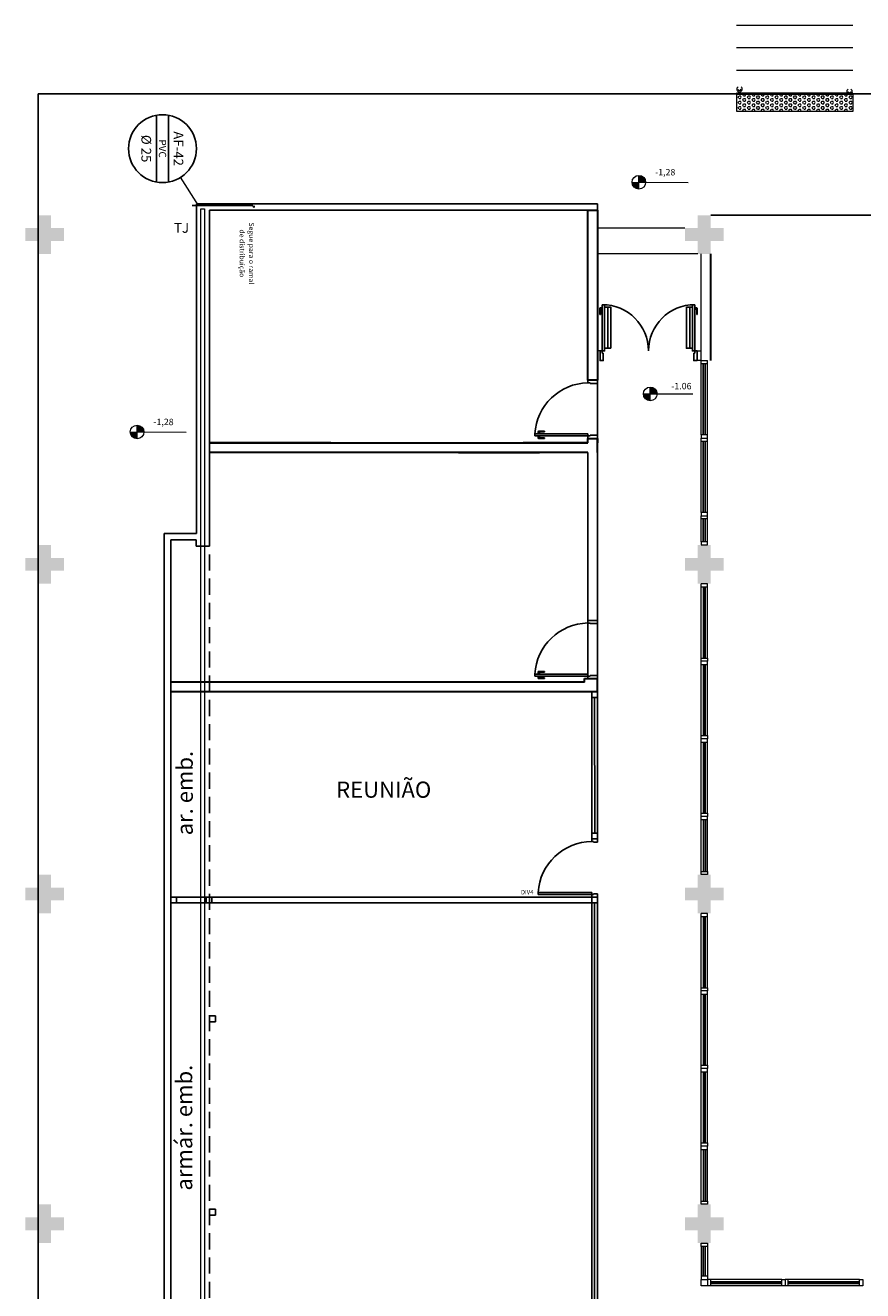
# Model space of a CAD drawing. Units: millimetres. Extents: x 3061 to 4404, y 645 to 1408.
# Drawn here: x 3165 to 3178, y 1389 to 1408 of the extents above; entities that cross this region are included whole.
import ezdxf
from ezdxf.enums import TextEntityAlignment as Align

# ---------------------------------------------------------------- set-up
doc = ezdxf.new("R2010")
doc.units = ezdxf.units.MM
for name, pattern in [('0149-11_REF-PE$0$HIDDEN2', [4.7625, 3.175, -1.5875]), ('CONTINUO', [0]), ('HIDDEN', [0.375, 0.25, -0.125])]:
    doc.linetypes.add(name, pattern=pattern)
for name, color, linetype in [('0149-11_REF-PE$0$ARQ-detalhe bloco', 1, 'Continuous'), ('0149-11_REF-PE$0$ARQ-porta construir', 2, 'Continuous'), ('_ARQ_DIV_INTERNA', 2, 'Continuous'), ('_ARQ_VISTA02', 2, 'Continuous'), ('_PAREDE', 7, 'CONTINUO'), ('AR-DIVISÓRIA', 2, 'Continuous'), ('AR-ESPECIFICAÇÕES', 1, 'Continuous'), ('ARQ-esquadrias', 2, 'Continuous'), ('ARQ-MOB-DIV-DV1', 12, 'Continuous'), ('ARQ-PISOS', 9, 'Continuous'), ('arq-Portas', 3, 'Continuous'), ('ARQ-Z-TXT-re100', 2, 'Continuous'), ('CONSTRUIR', 12, 'Continuous'), ('ESCADA', 10, 'Continuous'), ('FAIXAS', 5, 'Continuous'), ('HID-TXT', 2, 'Continuous'), ('OFC-MALL-ARQ-EX-1PV$0$A_HTC_1', 252, 'Continuous'), ('PAREDE', 84, 'Continuous'), ('PROJEÇÃO', 8, 'HIDDEN'), ('tex', 2, 'Continuous')]:
    doc.layers.add(name, color=color, linetype=linetype)
for name, color, linetype, lineweight in [('Alvenaria', 5, 'Continuous', 30), ('ARQ-GRADIL', 32, 'Continuous', 15), ('VIDRO', 150, 'Continuous', 5)]:
    doc.layers.add(name, color=color, linetype=linetype, lineweight=lineweight)
doc.styles.add('100RE100', font='arial.ttf', dxfattribs={"height": 0.25})
doc.styles.add('ARIAL', font='arial.ttf')
doc.styles.add('REG80', font='romans.shx', dxfattribs={"height": 0.1})
doc.styles.add('SIMPLEX', font='simplex', dxfattribs={"height": 0.2})
doc.styles.get("Standard").update_dxf_attribs({"font": 'arial.ttf'})

# ---------------------------------------------------------------- blocks, each defined once
blk = doc.blocks.new('0149-11_REF-PE$0$porta 80')
for p, q in [((0.04, 0.97), (0.071, 0.97)), ((0.04, 0.15), (0.04, 0.97)), ((0.071, 0.97), (0.071, 0.15)), ((0.04, 0.15), (0, 0.15)), ((0, 0), (0, 0.15)), ((0, 0), (0.05, 0)), ((0.071, 0.15), (0.04, 0.15)), ((0.04, 0.113), (0.04, 0.15)), ((0.05, 0.113), (0.04, 0.113)), ((0.05, 0), (0.05, 0.113)), ((0.85, 0), (0.85, 0.113)), ((0.85, 0.113), (0.86, 0.113)), ((0.9, 0), (0.85, 0)), ((0.86, 0.15), (0.9, 0.15)), ((0.86, 0.113), (0.86, 0.15)), ((0.9, 0), (0.9, 0.15))]:
    blk.add_line(p, q)
at = {"layer": '0149-11_REF-PE$0$ARQ-detalhe bloco'}
for p, q in [((0, 0.82), (0, 0.91)), ((0.01, 0.82), (0, 0.82)), ((0.04, 0.92), (0.01, 0.92)), ((0.01, 0.82), (0.01, 0.89)), ((0.04, 0.9), (0.02, 0.9)), ((0.071, 0.92), (0.101, 0.92)), ((0.071, 0.9), (0.091, 0.9)), ((0.101, 0.82), (0.101, 0.89)), ((0.101, 0.82), (0.111, 0.82)), ((0.111, 0.82), (0.111, 0.91))]:
    blk.add_line(p, q, dxfattribs=at)
for centre, start, end in [((0.01, 0.91), 90, 180), ((0.02, 0.89), 90, 180), ((0.091, 0.89), 0, 90), ((0.101, 0.91), 0, 90)]:
    blk.add_arc(centre, 0.01, start, end, dxfattribs=at)
at = {"layer": '0149-11_REF-PE$0$ARQ-detalhe bloco', "linetype": '0149-11_REF-PE$0$HIDDEN2'}
blk.add_ellipse((0.024, 0.135), major_axis=(-0.581, 0.603), ratio=0.997899, start_param=3.964901, end_param=5.459877, dxfattribs=at)
blk = doc.blocks.new('esquadria 1.50')
at = {"layer": '_ARQ_VISTA02', "lineweight": 5}
for p, q in [((0, 0.1), (0.05, 0.1)), ((0, 0), (0, 0.1)), ((0.05, 0), (0, 0)), ((0.05, 0.1), (1.15, 0.1)), ((0.05, 0.1), (0.05, 0)), ((0.05, 0), (1.15, 0)), ((1.15, 0.1), (1.15, 0)), ((1.15, 0.1), (1.2, 0.1)), ((1.15, 0), (1.2, 0)), ((1.2, 0), (1.2, 0.1))]:
    blk.add_line(p, q, dxfattribs=at)
at = {"layer": 'OFC-MALL-ARQ-EX-1PV$0$A_HTC_1'}
for p, q in [((0.05, 0.064), (1.15, 0.064)), ((0.05, 0.034), (1.15, 0.034))]:
    blk.add_line(p, q, dxfattribs=at)
blk = doc.blocks.new('heahaeh')
at = {"layer": 'arq-Portas', "color": 2}
for p, q in [((0.003, 0), (0.053, 0)), ((0.003, -0.09), (0.003, 0)), ((0.053, 0), (0.053, -0.063)), ((0.853, 0), (0.853, -0.063)), ((0.903, 0), (0.853, 0)), ((0.903, 0), (0.903, -0.09)), ((0.042, -0.09), (0.003, -0.09)), ((0.053, -0.063), (0.042, -0.063)), ((0.042, -0.063), (0.042, -0.09)), ((0.832, -0.92), (0.832, -0.09)), ((0.832, -0.09), (0.863, -0.09)), ((0.853, -0.063), (0.863, -0.063)), ((0.863, -0.063), (0.863, -0.09)), ((0.863, -0.09), (0.903, -0.09)), ((0.863, -0.09), (0.863, -0.92)), ((0.863, -0.92), (0.832, -0.92)), ((0.863, -0.92), (0.832, -0.92))]:
    blk.add_line(p, q, dxfattribs=at)
at = {"layer": 'arq-Portas', "color": 1}
blk.add_ellipse((0.881, -0.083), major_axis=(-0.581, 0.611), ratio=0.991605, start_param=0.823309, end_param=2.318284, dxfattribs=at)
blk = doc.blocks.new('0149-11_REF-PE$0$PM70x2-15 barra PLAN')
for points in [[(0.035, 0.865), (0.035, 0.15), (0.07, 0.15), (0.07, 0.865)], [(1.465, 0.865), (1.465, 0.15), (1.43, 0.15), (1.43, 0.865)], [(0.05, 0.115), (0.035, 0.115), (0.035, 0.15), (0, 0.15), (0, 0), (0.05, 0)], [(1.45, 0.115), (1.465, 0.115), (1.465, 0.15), (1.5, 0.15), (1.5, 0), (1.45, 0)]]:
    blk.add_lwpolyline(points, close=True)
at = {"layer": '0149-11_REF-PE$0$ARQ-detalhe bloco', "ltscale": 0.01}
for p, q in [((-0.005, 0.715), (-0.005, 0.805)), ((0.035, 0.815), (0.005, 0.815)), ((0.005, 0.715), (0.005, 0.785)), ((0.035, 0.795), (0.015, 0.795)), ((1.465, 0.815), (1.495, 0.815)), ((1.465, 0.795), (1.485, 0.795)), ((1.495, 0.715), (1.495, 0.785)), ((1.505, 0.715), (1.505, 0.805)), ((0.005, 0.715), (-0.005, 0.715)), ((1.495, 0.715), (1.505, 0.715))]:
    blk.add_line(p, q, dxfattribs=at)
at = {"layer": '0149-11_REF-PE$0$ARQ-detalhe bloco'}
for p, q in [((0.123, 0.19), (0.123, 0.825)), ((1.388, 0.19), (1.388, 0.825))]:
    blk.add_line(p, q, dxfattribs=at)
for points in [[(0.165, 0.19), (0.165, 0.825), (0.07, 0.825), (0.07, 0.19)], [(1.43, 0.19), (1.43, 0.825), (1.335, 0.825), (1.335, 0.19)]]:
    blk.add_lwpolyline(points, close=True, dxfattribs=at)
at = {"layer": '0149-11_REF-PE$0$ARQ-detalhe bloco', "ltscale": 0.01}
for centre, start, end in [((0.005, 0.805), 90, 180), ((0.015, 0.785), 90, 180), ((1.485, 0.785), 0, 90), ((1.495, 0.805), 0, 90)]:
    blk.add_arc(centre, 0.01, start, end, dxfattribs=at)
at = {"layer": '0149-11_REF-PE$0$ARQ-detalhe bloco', "linetype": '0149-11_REF-PE$0$HIDDEN2'}
for centre, start, end in [((0.035, 0.15), 0, 90), ((1.465, 0.15), 90, 180)]:
    blk.add_arc(centre, 0.715, start, end, dxfattribs=at)

msp = doc.modelspace()

# ---------------------------------------------------------------- hatches: boundary and pattern name
at = {"layer": 'CONSTRUIR', "lineweight": 5}
h = msp.add_hatch(color=253, dxfattribs=at)
h.paths.add_polyline_path([(3174.386, 1405.884), (3174.386, 1405.779), (3174.491, 1405.779, 0.414214)])
h.paths.add_polyline_path([(3174.28, 1405.779, 0.414214), (3174.386, 1405.673), (3174.386, 1405.779)])
h = msp.add_hatch(color=253, dxfattribs=at)
h.paths.add_polyline_path([(3174.562, 1402.61), (3174.562, 1402.505), (3174.667, 1402.505, 0.414214)])
h.paths.add_polyline_path([(3174.457, 1402.505, 0.414214), (3174.562, 1402.4), (3174.562, 1402.505)])
h = msp.add_hatch(color=253, dxfattribs=at)
h.paths.add_polyline_path([(3166.626, 1402.021), (3166.626, 1401.916), (3166.731, 1401.916, 0.414214)])
h.paths.add_polyline_path([(3166.521, 1401.916, 0.414214), (3166.626, 1401.811), (3166.626, 1401.916)])
at = {"layer": 'FAIXAS', "linetype": 'Continuous', "lineweight": 5}
h = msp.add_hatch(dxfattribs=at)
h.set_pattern_fill('HEX', color=253, scale=0.0075, style=0)
h.set_pattern_definition([(0, (-2940.187015, 996.486343), (0, 0.04124445), [0.0238125, -0.047625]), (120, (-2940.187015, 996.486343), (-0.03571874147, -0.020622225), [0.0238125, -0.047625]), (60, (-2940.163203, 996.486343), (-0.03571874147, 0.020622225), [0.0238125, -0.047625])])
h.paths.add_polyline_path([(3177.693, 1406.872), (3175.9, 1406.872), (3175.9, 1407.141), (3177.693, 1407.141)])
at = {"layer": 'PROJEÇÃO'}
for points in [[(3165.497, 1404.869), (3165.297, 1404.869), (3165.297, 1404.669), (3165.097, 1404.669), (3165.097, 1404.869), (3164.897, 1404.869), (3164.897, 1405.069), (3165.097, 1405.069), (3165.097, 1405.269), (3165.297, 1405.269), (3165.297, 1405.069), (3165.497, 1405.069)], [(3175.697, 1404.869), (3175.497, 1404.869), (3175.497, 1404.669), (3175.297, 1404.669), (3175.297, 1404.869), (3175.097, 1404.869), (3175.097, 1405.069), (3175.297, 1405.069), (3175.297, 1405.269), (3175.497, 1405.269), (3175.497, 1405.069), (3175.697, 1405.069)], [(3165.497, 1399.769), (3165.297, 1399.769), (3165.297, 1399.569), (3165.097, 1399.569), (3165.097, 1399.769), (3164.897, 1399.769), (3164.897, 1399.969), (3165.097, 1399.969), (3165.097, 1400.169), (3165.297, 1400.169), (3165.297, 1399.969), (3165.497, 1399.969)], [(3175.697, 1399.769), (3175.497, 1399.769), (3175.497, 1399.569), (3175.297, 1399.569), (3175.297, 1399.769), (3175.097, 1399.769), (3175.097, 1399.969), (3175.297, 1399.969), (3175.297, 1400.169), (3175.497, 1400.169), (3175.497, 1399.969), (3175.697, 1399.969)], [(3165.497, 1394.669), (3165.297, 1394.669), (3165.297, 1394.469), (3165.097, 1394.469), (3165.097, 1394.669), (3164.897, 1394.669), (3164.897, 1394.869), (3165.097, 1394.869), (3165.097, 1395.069), (3165.297, 1395.069), (3165.297, 1394.869), (3165.497, 1394.869)], [(3175.697, 1394.669), (3175.497, 1394.669), (3175.497, 1394.469), (3175.297, 1394.469), (3175.297, 1394.669), (3175.097, 1394.669), (3175.097, 1394.869), (3175.297, 1394.869), (3175.297, 1395.069), (3175.497, 1395.069), (3175.497, 1394.869), (3175.697, 1394.869)], [(3165.497, 1389.569), (3165.297, 1389.569), (3165.297, 1389.369), (3165.097, 1389.369), (3165.097, 1389.569), (3164.897, 1389.569), (3164.897, 1389.769), (3165.097, 1389.769), (3165.097, 1389.969), (3165.297, 1389.969), (3165.297, 1389.769), (3165.497, 1389.769)], [(3175.697, 1389.569), (3175.497, 1389.569), (3175.497, 1389.369), (3175.297, 1389.369), (3175.297, 1389.569), (3175.097, 1389.569), (3175.097, 1389.769), (3175.297, 1389.769), (3175.297, 1389.969), (3175.497, 1389.969), (3175.497, 1389.769), (3175.697, 1389.769)]]:
    msp.add_hatch(color=253, dxfattribs=at).paths.add_polyline_path(points)

# ---------------------------------------------------------------- linework, layer by layer
at = {"color": 253}
for p, q in [((3190.797, 1407.147), (3165.097, 1407.147)), ((3165.097, 1407.147), (3165.097, 1369.169)), ((3180.397, 1405.269), (3175.497, 1405.269))]:
    msp.add_line(p, q, dxfattribs=at)
at = {"color": 4}
for p, q in [((3167.577, 1405.417, 0.299), (3167.477, 1405.417, 0.299)), ((3167.527, 1405.417, 0.274), (3167.527, 1405.417, 0.324)), ((3167.602, 1405.417, 0.249), (3167.552, 1405.417, 0.249)), ((3167.552, 1405.417, 0.02), (3167.602, 1405.417, 0.02)), ((3167.577, 1405.417, 0.299), (3167.577, 1405.417, -0.03)), ((3167.577, 1405.417, -0.03), (3168.414, 1405.417, -0.03)), ((3167.627, 1405.417, -0.005), (3167.627, 1405.417, -0.055))]:
    msp.add_line(p, q, dxfattribs=at)
at = {"color": 1}
for p, q in [((3167.587, 1405.417), (3167.567, 1405.417)), ((3167.577, 1405.407), (3167.577, 1405.427))]:
    msp.add_line(p, q, dxfattribs=at)
at = {"layer": '_ARQ_DIV_INTERNA', "color": 253}
for points in [[(3167.837, 1392.882), (3167.747, 1392.882), (3167.747, 1392.792), (3167.837, 1392.792)], [(3167.837, 1389.892), (3167.747, 1389.892), (3167.747, 1389.802), (3167.837, 1389.802)]]:
    msp.add_lwpolyline(points, close=True, dxfattribs=at)
at = {"layer": '_ARQ_VISTA02', "color": 253, "lineweight": 5}
for p, q in [((3173.785, 1403.17), (3173.747, 1403.17)), ((3175.285, 1403.17), (3175.347, 1403.17)), ((3175.347, 1403.02), (3175.285, 1403.02)), ((3175.347, 1400.62), (3175.447, 1400.62)), ((3175.347, 1400.57), (3175.347, 1400.62)), ((3175.347, 1400.62), (3175.447, 1400.62)), ((3175.347, 1400.219), (3175.347, 1400.57)), ((3175.447, 1400.57), (3175.347, 1400.57)), ((3175.447, 1400.57), (3175.447, 1400.62)), ((3175.447, 1400.52), (3175.447, 1400.62)), ((3175.447, 1400.219), (3175.447, 1400.57)), ((3175.447, 1400.219), (3175.347, 1400.219)), ((3175.347, 1400.219), (3175.347, 1400.169)), ((3175.347, 1400.169), (3175.447, 1400.169)), ((3175.447, 1400.169), (3175.447, 1400.219)), ((3175.447, 1395.969), (3175.347, 1395.969)), ((3175.347, 1395.919), (3175.347, 1395.969)), ((3175.447, 1395.969), (3175.347, 1395.969)), ((3175.347, 1395.869), (3175.347, 1395.969)), ((3175.347, 1395.119), (3175.347, 1395.919)), ((3175.347, 1395.919), (3175.447, 1395.919)), ((3175.447, 1395.919), (3175.447, 1395.969)), ((3175.447, 1395.119), (3175.447, 1395.919)), ((3175.347, 1395.069), (3175.347, 1395.119)), ((3175.347, 1395.119), (3175.447, 1395.119)), ((3175.447, 1395.069), (3175.347, 1395.069)), ((3175.447, 1395.119), (3175.447, 1395.069)), ((3175.447, 1390.869), (3175.347, 1390.869)), ((3175.347, 1390.819), (3175.347, 1390.869)), ((3175.447, 1390.869), (3175.347, 1390.869)), ((3175.347, 1390.769), (3175.347, 1390.869)), ((3175.347, 1390.019), (3175.347, 1390.819)), ((3175.347, 1390.819), (3175.447, 1390.819)), ((3175.447, 1390.819), (3175.447, 1390.869)), ((3175.447, 1390.019), (3175.447, 1390.819)), ((3175.347, 1389.969), (3175.347, 1390.019)), ((3175.347, 1390.019), (3175.447, 1390.019)), ((3175.447, 1389.969), (3175.347, 1389.969)), ((3175.447, 1390.019), (3175.447, 1389.969)), ((3175.347, 1389.319), (3175.347, 1389.369)), ((3175.347, 1389.369), (3175.447, 1389.369)), ((3175.447, 1389.369), (3175.447, 1389.319)), ((3175.347, 1389.319), (3175.347, 1388.856)), ((3175.447, 1389.319), (3175.347, 1389.319)), ((3175.447, 1389.319), (3175.447, 1388.856)), ((3175.447, 1388.856), (3175.347, 1388.856)), ((3175.347, 1388.856), (3175.347, 1388.806)), ((3175.347, 1388.806), (3175.447, 1388.806, 0)), ((3175.347, 1388.806), (3175.447, 1388.806)), ((3175.447, 1388.856, 0), (3175.447, 1388.806, 0)), ((3175.447, 1388.835), (3175.447, 1388.806))]:
    msp.add_line(p, q, dxfattribs=at)
msp.add_lwpolyline([(3175.347, 1388.806), (3175.447, 1388.806), (3175.447, 1388.706), (3175.347, 1388.706)], close=True, dxfattribs=at)
at = {"layer": 'Alvenaria', "color": 253}
for p, q in [((3175.497, 1403.02), (3175.497, 1404.669)), ((3169.622, 1401.748), (3167.747, 1401.747)), ((3169.562, 1401.748), (3167.747, 1401.747)), ((3167.747, 1401.747), (3171.597, 1401.747)), ((3167.747, 1401.747), (3171.476, 1401.747)), ((3167.747, 1401.747), (3173.597, 1401.747)), ((3173.597, 1401.747), (3172.597, 1401.747)), ((3173.747, 1401.597), (3173.747, 1401.816)), ((3171.597, 1401.597), (3167.747, 1401.597)), ((3172.447, 1401.597), (3167.747, 1401.597)), ((3171.597, 1401.597), (3172.847, 1401.597)), ((3173.597, 1401.597), (3171.597, 1401.597)), ((3173.547, 1398.047), (3167.147, 1398.047)), ((3173.547, 1398.047), (3173.547, 1398.101)), ((3173.547, 1398.101), (3173.747, 1398.101)), ((3173.747, 1397.897), (3173.747, 1398.101)), ((3173.747, 1397.897), (3167.147, 1397.897))]:
    msp.add_line(p, q, dxfattribs=at)
at = {"layer": 'Alvenaria', "color": 253, "elevation": 0}
msp.add_lwpolyline([(3173.597, 1402.716), (3173.597, 1405.347), (3173.747, 1405.347), (3173.747, 1402.716)], close=True, dxfattribs=at)
msp.add_lwpolyline([(3173.597, 1401.747), (3173.597, 1401.816), (3173.747, 1401.816), (3173.747, 1401.747)], dxfattribs=at)
at = {"layer": 'AR-DIVISÓRIA', "color": 253, "ltscale": 0.501}
for p, q in [((3173.597, 1399.001), (3173.597, 1401.597)), ((3173.747, 1399.001), (3173.747, 1401.597)), ((3173.702, 1397.807), (3173.703, 1395.712, 0)), ((3173.702, 1378.542), (3173.702, 1394.632, 0))]:
    msp.add_line(p, q, dxfattribs=at)
at = {"layer": 'AR-DIVISÓRIA', "color": 253, "ltscale": 0.501, "elevation": 0}
for points in [[(3173.657, 1397.897), (3173.747, 1397.897), (3173.747, 1397.807), (3173.657, 1397.807)], [(3173.657, 1397.897), (3173.657, 1397.807), (3173.747, 1397.807), (3173.747, 1397.897)], [(3173.747, 1397.807), (3173.657, 1397.807), (3173.658, 1395.712), (3173.748, 1395.712)], [(3173.658, 1395.622), (3173.748, 1395.622), (3173.748, 1395.712), (3173.658, 1395.712)], [(3173.658, 1395.622), (3173.658, 1395.712), (3173.748, 1395.712), (3173.748, 1395.622)], [(3173.748, 1394.632), (3173.658, 1394.632), (3173.658, 1394.722), (3173.748, 1394.722)]]:
    msp.add_lwpolyline(points, close=True, dxfattribs=at)
at = {"layer": 'AR-DIVISÓRIA', "color": 253, "ltscale": 0.501}
for points in [[(3167.238, 1394.632), (3167.147, 1394.632), (3167.147, 1394.722), (3167.238, 1394.722)], [(3167.694, 1394.632), (3167.694, 1394.722), (3167.238, 1394.722), (3167.238, 1394.632)], [(3167.694, 1394.632), (3167.784, 1394.632), (3167.784, 1394.722), (3167.694, 1394.722)], [(3167.784, 1394.722), (3167.784, 1394.632), (3173.658, 1394.632), (3173.658, 1394.722)], [(3173.747, 1378.542), (3173.657, 1378.542), (3173.657, 1394.632), (3173.747, 1394.632)]]:
    msp.add_lwpolyline(points, close=True, dxfattribs=at)
at = {"layer": 'ARQ-GRADIL', "color": 253, "lineweight": 0}
for p, q in [((3175.347, 1403.02), (3175.347, 1404.669)), ((3175.497, 1403.02), (3175.497, 1404.669))]:
    msp.add_line(p, q, dxfattribs=at)
at = {"layer": 'ARQ-PISOS', "color": 253}
for p, q in [((3173.747, 1401.866), (3173.747, 1402.666)), ((3173.597, 1398.175), (3173.597, 1398.961)), ((3173.747, 1398.151), (3173.748, 1398.951))]:
    msp.add_line(p, q, dxfattribs=at)
at = {"layer": 'CONSTRUIR', "color": 253, "lineweight": 5}
for p, q in [((3174.28, 1405.779), (3175.147, 1405.776)), ((3174.386, 1405.673), (3174.386, 1405.884)), ((3174.457, 1402.505), (3175.218, 1402.505)), ((3174.562, 1402.4), (3174.562, 1402.61)), ((3166.521, 1401.916), (3167.387, 1401.914)), ((3166.626, 1401.811), (3166.626, 1402.021))]:
    msp.add_line(p, q, dxfattribs=at)
for centre in [(3174.386, 1405.779), (3174.562, 1402.505), (3166.626, 1401.916)]:
    msp.add_circle(centre, 0.105, dxfattribs=at)
at = {"layer": 'ESCADA', "color": 253, "lineweight": 15}
for p, q in [((3177.697, 1408.206), (3175.897, 1408.206)), ((3177.697, 1407.856), (3175.897, 1407.856)), ((3177.697, 1407.506), (3175.897, 1407.506)), ((3177.697, 1407.156), (3175.897, 1407.156)), ((3175.097, 1405.07), (3173.747, 1405.07)), ((3175.297, 1404.67), (3173.747, 1404.67))]:
    msp.add_line(p, q, dxfattribs=at)
at = {"layer": 'FAIXAS', "color": 253, "lineweight": 5}
msp.add_lwpolyline([(3177.693, 1406.872), (3175.9, 1406.872), (3175.9, 1407.141), (3177.693, 1407.141)], close=True, dxfattribs=at)
for centre, radius, start, end in [((3175.943, 1407.22), 0.0424, 121.8892, 58.1108), ((3175.943, 1407.22), 0.0224, 180, 0), ((3177.644, 1407.181), 0.0424, 121.8892, 58.1108), ((3177.644, 1407.181), 0.0224, 180, 0)]:
    msp.add_arc(centre, radius, start, end, dxfattribs=at)
at = {"layer": 'HID-TXT', "color": 2}
for p, q in [((3166.925, 1405.782), (3166.925, 1406.815)), ((3167.112, 1405.782), (3167.112, 1406.815))]:
    msp.add_line(p, q, dxfattribs=at)
at = {"layer": 'HID-TXT', "color": 1, "lineweight": 9}
for p, q in [((3167.577, 1405.417, 0), (3167.298, 1405.858, 0)), ((3168.436, 1405.388, -0.045), (3168.391, 1405.445, -0.015)), ((3168.391, 1405.445, -0.015), (3168.391, 1405.423, -0.015)), ((3168.436, 1405.413, -0.045), (3168.436, 1405.388, -0.045))]:
    msp.add_line(p, q, dxfattribs=at)
at = {"layer": 'HID-TXT', "color": 2}
msp.add_circle((3167.019, 1406.299), 0.525, dxfattribs=at)
at = {"layer": 'OFC-MALL-ARQ-EX-1PV$0$A_HTC_1', "color": 253}
for p, q in [((3175.381, 1400.219), (3175.381, 1400.57)), ((3175.411, 1400.219), (3175.411, 1400.57)), ((3175.384, 1395.119), (3175.384, 1395.919)), ((3175.414, 1395.119), (3175.414, 1395.919)), ((3175.384, 1390.019), (3175.384, 1390.819)), ((3175.414, 1390.019), (3175.414, 1390.819)), ((3175.381, 1389.319), (3175.381, 1388.856)), ((3175.411, 1389.319), (3175.411, 1388.856))]:
    msp.add_line(p, q, dxfattribs=at)
at = {"layer": 'PAREDE', "color": 253, "linetype": 'CONTINUO'}
for p, q in [((3167.547, 1405.447), (3173.747, 1405.447)), ((3167.647, 1405.447), (3173.747, 1405.447)), ((3167.647, 1405.447), (3173.747, 1405.447)), ((3173.747, 1405.347), (3173.747, 1405.447)), ((3173.747, 1405.347), (3173.747, 1405.447)), ((3167.747, 1405.347), (3173.647, 1405.347)), ((3173.647, 1405.347), (3173.647, 1405.347)), ((3167.541, 1400.147), (3167.541, 1400.247)), ((3167.541, 1400.147), (3167.747, 1400.147)), ((3167.541, 1400.147), (3167.747, 1400.147)), ((3167.541, 1400.147), (3167.747, 1400.147)), ((3167.541, 1400.147), (3167.747, 1400.147))]:
    msp.add_line(p, q, dxfattribs=at)
for points in [[(3167.547, 1400.347, 0), (3167.547, 1405.447, 0)], [(3167.747, 1400.147, 0), (3167.747, 1405.347, 0)], [(3173.647, 1405.347, 0), (3173.747, 1405.347, 0)], [(3167.047, 1400.347, 0), (3167.547, 1400.347, 0)], [(3167.147, 1400.247, 0), (3167.541, 1400.247, 0)]]:
    msp.add_polyline3d(points, dxfattribs=at)
at = {"layer": 'PAREDE', "color": 253}
for points in [[(3167.047, 1386.547, 0), (3167.047, 1400.347, 0)], [(3167.147, 1386.647, 0), (3167.147, 1400.247, 0)]]:
    msp.add_polyline3d(points, dxfattribs=at)
at = {"layer": 'PROJEÇÃO', "color": 253}
msp.add_line((3167.747, 1386.647), (3167.747, 1400.147), dxfattribs=at)
at = {"layer": 'VIDRO', "color": 253, "linetype": 'Continuous', "lineweight": 5}
msp.add_lwpolyline([(3167.668, 1372.014), (3167.61, 1372.014), (3167.61, 1405.367), (3167.668, 1405.367)], close=True, dxfattribs=at)

# ---------------------------------------------------------------- block references
at = {"layer": '0149-11_REF-PE$0$ARQ-porta construir', "color": 253}
msp.add_blockref('0149-11_REF-PE$0$PM70x2-15 barra PLAN', (3173.785, 1403.02), dxfattribs=at)
at = {"layer": '0149-11_REF-PE$0$ARQ-porta construir', "color": 253, "rotation": 90.00000000000001}
for p in [(3173.747, 1401.816), (3173.747, 1398.101)]:
    msp.add_blockref('0149-11_REF-PE$0$porta 80', p, dxfattribs=at)
at = {"layer": 'ARQ-esquadrias', "color": 253, "lineweight": 0, "rotation": 270}
msp.add_blockref('heahaeh', (3173.748, 1395.625, 0), dxfattribs=at)
at = {"layer": 'ARQ-MOB-DIV-DV1', "color": 253, "xscale": -1, "rotation": 270}
for p in [(3175.347, 1401.82), (3175.347, 1400.62)]:
    msp.add_blockref('esquadria 1.50', p, dxfattribs=at)
at = {"layer": 'ARQ-MOB-DIV-DV1', "color": 253}
for p, rotation in [((3175.447, 1398.369), 90), ((3175.447, 1397.169), 90), ((3175.447, 1395.969), 90), ((3175.447, 1393.269), 90), ((3175.447, 1392.069), 90), ((3175.447, 1390.869), 90), ((3176.647, 1388.806), 180), ((3177.847, 1388.806), 180)]:
    msp.add_blockref('esquadria 1.50', p, dxfattribs=dict(at, rotation=rotation))

# ---------------------------------------------------------------- texts
at = {"color": 4, "style": 'REG80'}
msp.add_text('AF-42', height=0.15, rotation=270, dxfattribs=at).set_placement((3167.265, 1406.299), align=Align.MIDDLE_CENTER)
at = {"layer": '_PAREDE', "color": 253, "style": 'SIMPLEX'}
for s, p in [('ar. emb.', (3167.488, 1395.677, 0)), ('armár. emb.', (3167.479, 1390.182))]:
    msp.add_text(s, height=0.25, rotation=90, dxfattribs=at).set_placement(p)
at = {"layer": 'AR-ESPECIFICAÇÕES', "color": 253, "insert": (3172.659, 1394.789, 0), "char_height": 0.0675, "width": 2.51698, "attachment_point": 5, "style": 'ARIAL'}
msp.add_mtext('DIV4', dxfattribs=at)
at = {"layer": 'ARQ-Z-TXT-re100', "color": 253, "insert": (3170.44, 1396.383), "char_height": 0.25, "attachment_point": 5, "style": '100RE100'}
msp.add_mtext_dynamic_manual_height_columns('REUNIÃO', width=7.11347, gutter_width=7.3, heights=[0], dxfattribs=at)
at = {"layer": 'CONSTRUIR', "color": 253, "lineweight": 5, "char_height": 0.1, "width": 0.08694, "attachment_point": 9, "style": 'SIMPLEX'}
for s, insert in [('-1,28', (3174.95, 1405.853)), ('\\P-1.06', (3175.2, 1402.544)), ('-1,28', (3167.191, 1401.99))]:
    msp.add_mtext(s, dxfattribs=dict(at, insert=insert))
at = {"layer": 'HID-TXT', "color": 2, "lineweight": 9, "style": 'REG80'}
msp.add_text('%%C 25', height=0.15, rotation=270, dxfattribs=at).set_placement((3166.768, 1406.299), align=Align.MIDDLE_CENTER)
at = {"layer": 'HID-TXT', "color": 1, "lineweight": 9, "style": 'REG80'}
for s, height, p in [('PVC', 0.1125, (3167.019, 1406.299)), ('de distribuição', 0.07765, (3168.251, 1404.679)), ('Segue para o ramal', 0.07765, (3168.396, 1404.679))]:
    msp.add_text(s, height=height, rotation=270, dxfattribs=at).set_placement(p, align=Align.MIDDLE_CENTER)
at = {"layer": 'tex'}
msp.add_text('TJ', height=0.15, dxfattribs=at).set_placement((3167.197, 1404.997))

doc.saveas('drawing.dxf')
